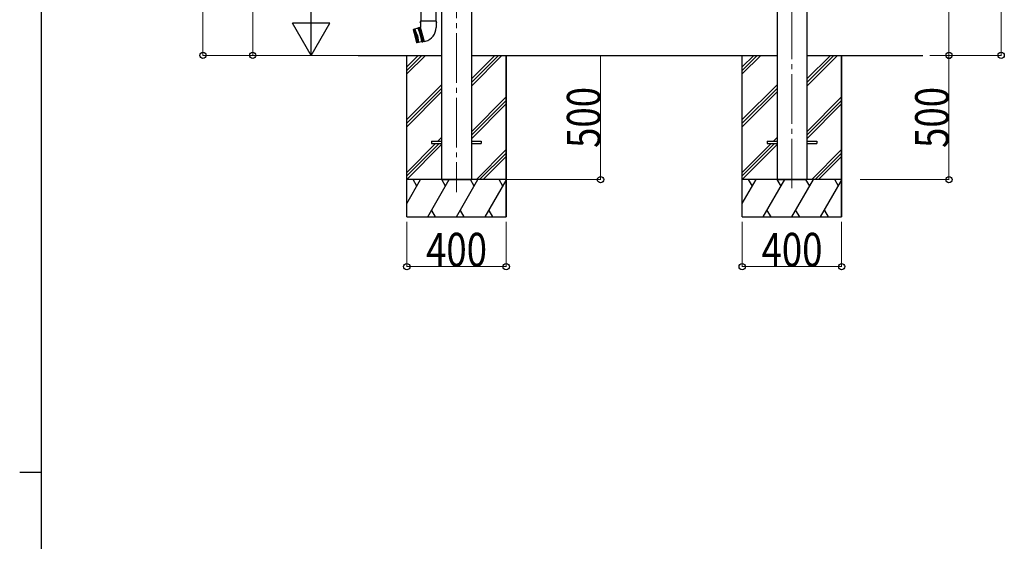
# Model space of a CAD drawing. Extents: x 0 to 25039, y 0 to 17805.
# Drawn here: x 0 to 3962, y 9155 to 11254 of the extents above; entities that cross this region are included whole.
import ezdxf

# ---------------------------------------------------------------- set-up
doc = ezdxf.new("R2010")
doc.units = 0
doc.linetypes.add('YCENTER_1', pattern=[13, 10, -1, 1, -1])
for name, color, linetype, lineweight in [('YKK_12', 2, 'CONTINUOUS', 13), ('YKK_13', 4, 'CONTINUOUS', 30), ('YKK_A1', 4, 'CONTINUOUS', 30), ('YKK_D', 6, 'CONTINUOUS', 13)]:
    doc.layers.add(name, color=color, linetype=linetype, lineweight=lineweight)
doc.layers.add('YKK_ZWAK', color=7, linetype='CONTINUOUS')
doc.styles.add('text-b', font='extslim2.shx', dxfattribs={"width": 0.8, "bigfont": 'extfont2.shx'})

# ---------------------------------------------------------------- blocks, each defined once
blk = doc.blocks.new('A201')
at = {"layer": 'YKK_ZWAK', "color": 254, "linetype": 'Continuous'}
for p, q in [((21, 35), (21, 410)), ((19, 222.5), (21, 222.5))]:
    blk.add_line(p, q, dxfattribs=at)

msp = doc.modelspace()

# ---------------------------------------------------------------- linework, layer by layer
at = {"layer": 'YKK_12', "linetype": 'YCENTER_1', "ltscale": 20}
for p, q in [((3107.6, 13374.6), (3107.6, 10575.6)), ((1757.6, 13280.2), (1757.6, 10559.8))]:
    msp.add_line(p, q, dxfattribs=at)
at = {"layer": 'YKK_13', "linetype": 'Continuous', "ltscale": 25}
for p, q in [((1614.3, 11327.4), (1614.3, 11247.7)), ((1674, 11327.4), (1674, 11247.7)), ((1583.8, 11214.1), (1584.2, 11214.8)), ((1583.8, 11214.1), (1598.2, 11160.7)), ((1602.1, 11219.5), (1584.2, 11214.8)), ((1598.8, 11160.4), (1584.2, 11214.8)), ((1588.1, 11215.8), (1602.6, 11161.4)), ((1592.5, 11187.8), (1588.1, 11215.8)), ((1590, 11216.3), (1604.6, 11161.9)), ((1600.2, 11189.9), (1590, 11216.3)), ((1604.7, 11221.3), (1602.1, 11219.5)), ((1602.1, 11219.5), (1612.3, 11193.1)), ((1604.7, 11221.3), (1606.6, 11221.8)), ((1619.8, 11165), (1604.7, 11221.3)), ((1609.6, 11222.3), (1606.6, 11221.8)), ((1606.6, 11221.8), (1621.7, 11165.5)), ((1612.5, 11223.1), (1609.6, 11222.3)), ((1609.6, 11222.3), (1614.2, 11193.7)), ((1612.4, 11247.7), (1610.7, 11243.2)), ((1612.5, 11242.7), (1610.7, 11243.2)), ((1612.6, 11224.4), (1612.2, 11224.3)), ((1612.2, 11224.3), (1627.8, 11166.1)), ((1675.8, 11247.7), (1612.4, 11247.7)), ((1612.4, 11247.7), (1612.6, 11224.4)), ((1675.8, 11247.7), (1675.7, 11222.7)), ((1675.8, 11247.7), (1677.3, 11243.2)), ((1677.3, 11243.2), (1675.8, 11242.7)), ((1592.5, 11187.8), (1602.6, 11161.4)), ((1600.2, 11189.9), (1604.6, 11161.9)), ((1612.3, 11193.1), (1616.6, 11165.2)), ((1624.6, 11166.5), (1614.2, 11193.7)), ((1598.8, 11160.4), (1598.2, 11160.7)), ((1616.6, 11165.2), (1598.8, 11160.4)), ((1619.8, 11165), (1616.6, 11165.2)), ((1619.8, 11165), (1621.7, 11165.5)), ((1619.8, 11165), (1621.7, 11165.5)), ((1624.6, 11166.5), (1621.7, 11165.5)), ((1627.5, 11167.3), (1624.6, 11166.5)), ((1627.8, 11166.1), (1632.7, 11167.4))]:
    msp.add_line(p, q, dxfattribs=at)
at = {"layer": 'YKK_13'}
for p, q in [((1657.6, 10764.9), (1697.6, 10764.9)), ((1657.6, 10764.9), (1657.6, 10755.9)), ((1657.6, 10755.9), (1697.6, 10755.9)), ((1817.6, 10764.9), (1857.6, 10764.9)), ((1817.6, 10755.9), (1857.6, 10755.9)), ((1857.6, 10764.9), (1857.6, 10755.9)), ((3007.6, 10764.9), (3047.6, 10764.9)), ((3007.6, 10764.9), (3007.6, 10755.9)), ((3007.6, 10755.9), (3047.6, 10755.9)), ((3167.6, 10764.9), (3207.6, 10764.9)), ((3167.6, 10755.9), (3207.6, 10755.9)), ((3207.6, 10764.9), (3207.6, 10755.9))]:
    msp.add_line(p, q, dxfattribs=at)
at = {"layer": 'YKK_13', "linetype": 'Continuous', "ltscale": 0.5}
msp.add_arc((1617.7, 11223.4), 58, 285, 359.6562, dxfattribs=at)
at = {"layer": 'YKK_A1'}
for p, q in [((3047.6, 13204.2), (3047.6, 10610.4)), ((3167.6, 13204.2), (3167.6, 10610.4)), ((1697.6, 13109.9), (1697.6, 10610.4)), ((1817.6, 13109.9), (1817.6, 10610.4)), ((1362.6, 11110.4), (1697.6, 11110.4)), ((1557.6, 10460.4), (1557.6, 11110.4)), ((1817.6, 11110.4), (3047.6, 11110.4)), ((1957.6, 10460.4), (1957.6, 11110.4)), ((2907.6, 10460.4), (2907.6, 11110.4)), ((3167.6, 11110.4), (3633.7, 11110.4)), ((3307.6, 10460.4), (3307.6, 11110.4)), ((1697.6, 10610.4), (1817.6, 10610.4)), ((3047.6, 10610.4), (3167.6, 10610.4))]:
    msp.add_line(p, q, dxfattribs=at)
at = {"layer": 'YKK_A1', "linetype": 'Continuous', "ltscale": 30}
for p, q in [((1557.6, 11063.9), (1604.1, 11110.4)), ((1557.6, 11049.8), (1618.3, 11110.4)), ((1557.6, 11035.6), (1632.4, 11110.4)), ((1817.6, 10987.2), (1940.8, 11110.4)), ((1817.6, 11001.4), (1926.6, 11110.4)), ((1817.6, 11015.5), (1912.5, 11110.4)), ((2907.6, 11063.9), (2954.1, 11110.4)), ((2907.6, 11049.8), (2968.3, 11110.4)), ((2907.6, 11035.6), (2982.4, 11110.4)), ((3167.6, 10987.2), (3290.8, 11110.4)), ((3167.6, 11001.4), (3276.6, 11110.4)), ((3167.6, 11015.5), (3262.5, 11110.4)), ((1557.6, 10851.8), (1697.6, 10991.8)), ((1557.6, 10837.6), (1697.6, 10977.6)), ((2907.6, 10851.8), (3047.6, 10991.8)), ((2907.6, 10837.6), (3047.6, 10977.6)), ((1557.6, 10823.5), (1697.6, 10963.5)), ((1817.6, 10803.4), (1957.6, 10943.4)), ((2907.6, 10823.5), (3047.6, 10963.5)), ((3167.6, 10803.4), (3307.6, 10943.4)), ((1817.6, 10789.3), (1957.6, 10929.3)), ((1817.6, 10775.1), (1957.6, 10915.1)), ((3167.6, 10789.3), (3307.6, 10929.3)), ((3167.6, 10775.1), (3307.6, 10915.1)), ((1682.9, 10764.9), (1697.6, 10779.6)), ((3032.9, 10764.9), (3047.6, 10779.6)), ((1557.6, 10639.6), (1673.9, 10755.9)), ((1557.6, 10625.5), (1688, 10755.9)), ((1557.6, 10611.4), (1697.6, 10751.4)), ((1697, 10764.9), (1697.6, 10765.5)), ((2907.6, 10639.6), (3023.9, 10755.9)), ((2907.6, 10625.5), (3038, 10755.9)), ((2907.6, 10611.4), (3047.6, 10751.4)), ((3047, 10764.9), (3047.6, 10765.5)), ((1837.6, 10611.3), (1957.6, 10731.3)), ((1850.9, 10610.4), (1957.6, 10717.1)), ((1865, 10610.4), (1957.6, 10703)), ((3187.6, 10611.3), (3307.6, 10731.3)), ((3200.9, 10610.4), (3307.6, 10717.1)), ((3215, 10610.4), (3307.6, 10703)), ((1957.6, 10610.4), (1557.6, 10610.4)), ((1557.6, 10514), (1613.3, 10610.4)), ((1598.3, 10584.4), (1583.3, 10610.4)), ((1642.2, 10460.4), (1728.8, 10610.4)), ((1713.8, 10584.4), (1698.8, 10610.4)), ((1757.6, 10460.4), (1844.2, 10610.4)), ((1829.2, 10584.4), (1814.2, 10610.4)), ((1873.1, 10460.4), (1957.6, 10606.8)), ((1944.7, 10584.4), (1929.7, 10610.4)), ((3307.6, 10610.4), (2907.6, 10610.4)), ((2907.6, 10514), (2963.3, 10610.4)), ((2948.3, 10584.4), (2933.3, 10610.4)), ((2992.2, 10460.4), (3078.8, 10610.4)), ((3063.8, 10584.4), (3048.8, 10610.4)), ((3107.6, 10460.4), (3194.2, 10610.4)), ((3179.2, 10584.4), (3164.2, 10610.4)), ((3223.1, 10460.4), (3307.6, 10606.8)), ((3294.7, 10584.4), (3279.7, 10610.4)), ((1557.6, 10460.4), (1957.6, 10460.4)), ((1657.2, 10486.4), (1672.2, 10460.4)), ((1772.6, 10486.4), (1787.6, 10460.4)), ((1888.1, 10486.4), (1903.1, 10460.4)), ((2907.6, 10460.4), (3307.6, 10460.4)), ((3007.2, 10486.4), (3022.2, 10460.4)), ((3122.6, 10486.4), (3137.6, 10460.4)), ((3238.1, 10486.4), (3253.1, 10460.4))]:
    msp.add_line(p, q, dxfattribs=at)
at = {"layer": 'YKK_A1', "ltscale": 30}
for p, q in [((1957.6, 11110.4), (1957.6, 10460.4)), ((3307.6, 11110.4), (3307.6, 10460.4))]:
    msp.add_line(p, q, dxfattribs=at)
at = {"layer": 'YKK_D'}
for p, q in [((3949.5, 13463.1), (3949.5, 11110.4)), ((737.6, 13249.3), (737.6, 11110.4)), ((3739.5, 13204.8), (3739.5, 11110.3)), ((937.6, 13136.3), (937.6, 11110.4)), ((1409.1, 11110.4), (736.6, 11110.4)), ((1409.1, 11110.4), (936.6, 11110.4)), ((1556.6, 11110.4), (1171.9, 11110.4)), ((1958.6, 11110.4), (2338.6, 11110.4)), ((2337.6, 11110.4), (2337.6, 10610.4)), ((3663, 11110.3), (3740.5, 11110.3)), ((3698, 11110.4), (3950.5, 11110.4)), ((3698, 11110.4), (3740.5, 11110.4)), ((3739.5, 10610.4), (3739.5, 11110.4)), ((1958.6, 10610.4), (2338.6, 10610.4)), ((3381.6, 10610.4), (3740.5, 10610.4)), ((1557.6, 10440.4), (1557.6, 10259.4)), ((1957.6, 10440.4), (1957.6, 10259.4)), ((2907.6, 10440.4), (2907.6, 10259.4)), ((3307.6, 10440.4), (3307.6, 10259.4)), ((1557.6, 10260.4), (1957.6, 10260.4)), ((2907.6, 10260.4), (3307.6, 10260.4))]:
    msp.add_line(p, q, dxfattribs=at)
at = {"layer": 'YKK_D', "lineweight": -2}
for p, q in [((1172.9, 11110.4), (1172.9, 11370.2)), ((1172.9, 11110.4), (1097.9, 11240.3)), ((1247.9, 11240.3), (1097.9, 11240.3)), ((1172.9, 11110.4), (1247.9, 11240.3))]:
    msp.add_line(p, q, dxfattribs=at)
at = {"layer": 'YKK_D', "linetype": 'ByBlock', "lineweight": -2}
for centre in [(737.6, 11110.4), (937.6, 11110.4), (3739.5, 11110.4), (3739.5, 11110.3), (3949.5, 11110.4), (2337.6, 10610.4), (3739.5, 10610.4), (1557.6, 10260.4), (1957.6, 10260.4), (2907.6, 10260.4), (3307.6, 10260.4)]:
    msp.add_circle(centre, 12.8, dxfattribs=at)

# ---------------------------------------------------------------- block references
at = {"layer": 'YKK_ZWAK', "xscale": 44.18181818, "yscale": 44.18181818, "zscale": 44.18181818}
msp.add_blockref('A201', (-839.5, -397.6), dxfattribs=at)

# ---------------------------------------------------------------- texts
at = {"layer": 'YKK_D', "style": 'text-b', "width": 0.8}
for p in [(2337, 10738), (3738.5, 10738)]:
    msp.add_text('500', height=135, rotation=90, dxfattribs=at).set_placement(p)
for p in [(1635.2, 10261.3), (2985.2, 10261.3)]:
    msp.add_text('400', height=135, dxfattribs=at).set_placement(p)

doc.saveas('drawing.dxf')
